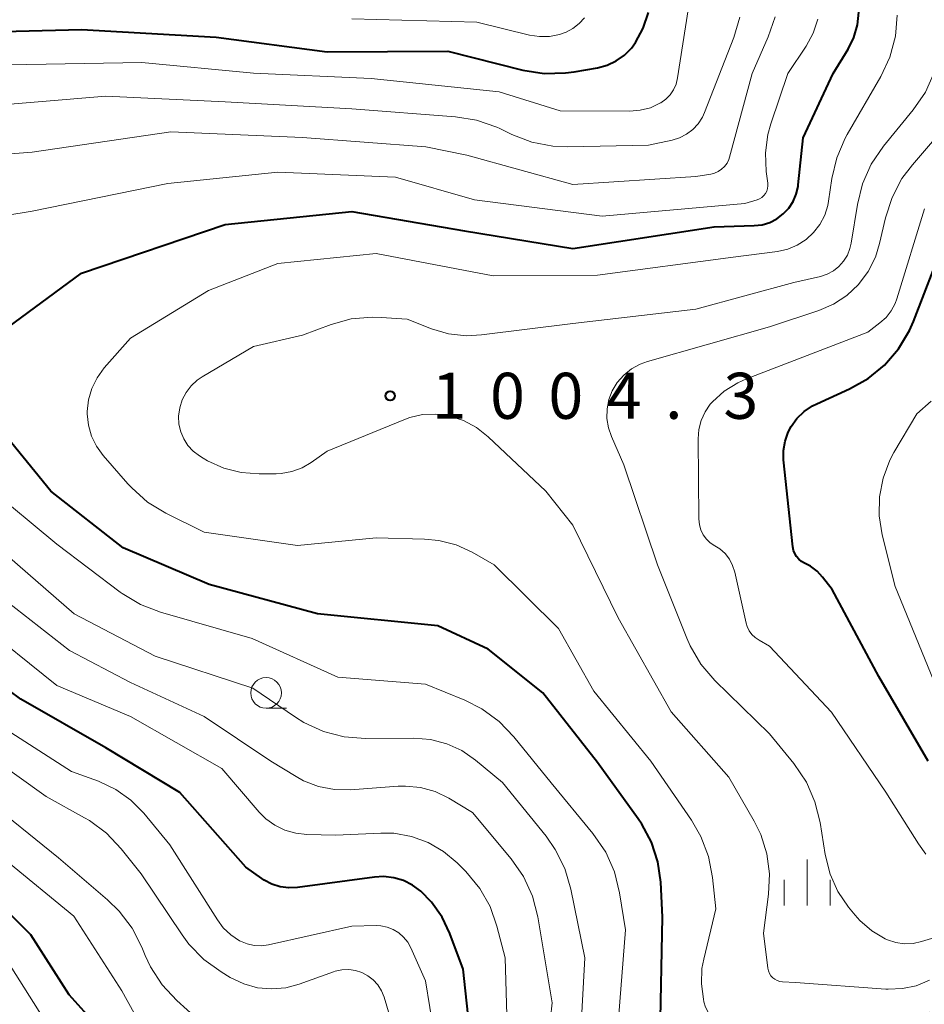
# Model space of a CAD drawing. Units: metres. Extents: x -64000 to -62204, y 15251 to 16500.
# Drawn here: x -63074 to -63000, y 16255 to 16335 of the extents above; entities that cross this region are included whole.
import ezdxf

# ---------------------------------------------------------------- set-up
doc = ezdxf.new("R2010")
doc.units = ezdxf.units.M
for name, color, linetype, lineweight in [('633100_広葉樹林', 7, 'Continuous', 13), ('633400_荒地', 7, 'Continuous', 13), ('710100_等高線(計曲線)', 7, 'Continuous', 40), ('710200_等高線(主曲線)', 7, 'Continuous', 13), ('731200_図化機測定による標高点', 7, 'Continuous', 40)]:
    doc.layers.add(name, color=color, linetype=linetype, lineweight=lineweight)
doc.styles.add('Style-WORKING', font='MS Gothic.ttf')

msp = doc.modelspace()

# ---------------------------------------------------------------- linework, layer by layer
at = {"layer": '633100_広葉樹林', "linetype": 'Continuous', "lineweight": 13}
msp.add_line((-63053.97, 16279.32), (-63052.303, 16279.32), dxfattribs=at)
msp.add_circle((-63053.97, 16280.57), 1.25, dxfattribs=at)
at = {"layer": '633400_荒地', "linetype": 'Continuous', "lineweight": 13}
for p, q in [((-63009.92, 16263.255), (-63009.92, 16267.005)), ((-63011.794, 16263.255), (-63011.794, 16265.355)), ((-63008.044, 16263.255), (-63008.044, 16265.355))]:
    msp.add_line(p, q, dxfattribs=at)
at = {"layer": '710100_等高線(計曲線)', "linetype": 'Continuous', "lineweight": 40, "flags": 128}
for points, elevation in [([(-63111.03, 16319.73), (-63109, 16322.6), (-63097.95, 16331), (-63093.01, 16333.34), (-63091.38, 16333.94), (-63089.66, 16334.26), (-63088.77, 16334.3), (-63079.67, 16334.33), (-63069, 16334.6), (-63058.02, 16333.98), (-63049, 16332.76), (-63039.17, 16332.83), (-63033.07, 16331.29), (-63031.34, 16331.02), (-63029.6, 16331.05), (-63028.9, 16331.14), (-63026.98, 16331.48), (-63026.2, 16331.69), (-63025.47, 16332.03), (-63024.8, 16332.5), (-63024.23, 16333.07), (-63023.9, 16333.52), (-63023.27, 16334.7), (-63022.85, 16335.97)], 990), ([(-63075.51, 16309.94), (-63069, 16314.75), (-63057.3, 16318.7), (-63047, 16319.78), (-63037.81, 16318.19), (-63029, 16316.77), (-63017.49, 16318.51), (-63014.24, 16318.62), (-63013.6, 16318.69), (-63012.97, 16318.88), (-63012.39, 16319.18), (-63011.87, 16319.57), (-63011.43, 16320.04), (-63011.07, 16320.59), (-63010.82, 16321.19), (-63010.67, 16321.82), (-63010.65, 16321.95), (-63010.24, 16325.76), (-63007.8, 16331), (-63006.6, 16333), (-63006.13, 16333.95), (-63005.84, 16334.96), (-63005.73, 16336)], 1000), ([(-63000.07, 16275), (-63004.1, 16281.9), (-63007.89, 16289), (-63008.67, 16289.99), (-63009.12, 16290.48), (-63009.65, 16290.88), (-63010.13, 16291.13), (-63010.38, 16291.27), (-63010.6, 16291.45), (-63010.79, 16291.67), (-63010.94, 16291.92), (-63011.04, 16292.18), (-63011.1, 16292.47), (-63011.84, 16299.54), (-63011.85, 16300.31), (-63011.73, 16301.07), (-63011.48, 16301.79), (-63011.24, 16302.26), (-63010.76, 16302.92), (-63010.17, 16303.49), (-63009.5, 16303.94), (-63009.14, 16304.12), (-63006.49, 16305.32), (-63004.96, 16306.17), (-63003.62, 16307.27), (-63002.48, 16308.6), (-63001.59, 16310.09), (-63001.27, 16310.81), (-62998.79, 16317.21)], 1010), ([(-63021.9, 16252.7), (-63021.7, 16262.3), (-63021.85, 16265.15), (-63022.08, 16266.81), (-63022.59, 16268.41), (-63023.38, 16269.89), (-63023.67, 16270.32), (-63027, 16274.9), (-63031.43, 16280.57), (-63035.88, 16284.12), (-63039.98, 16286.02), (-63049.79, 16287), (-63058.6, 16289.4), (-63065.61, 16292.39), (-63071.5, 16297), (-63075.04, 16301.36)], 1000), ([(-63036.94, 16249), (-63037.93, 16258.07), (-63039, 16260.97), (-63039.64, 16262.32), (-63040.5, 16263.54), (-63041.37, 16264.43), (-63042.04, 16264.92), (-63042.78, 16265.29), (-63043.57, 16265.52), (-63044.4, 16265.62), (-63045.15, 16265.57), (-63051.41, 16264.73), (-63052.11, 16264.69), (-63052.82, 16264.78), (-63053.49, 16265), (-63054.12, 16265.32), (-63054.31, 16265.45), (-63055.62, 16266.38), (-63061, 16272.47), (-63067, 16276.11), (-63073.93, 16280.07), (-63080.61, 16285)], 990), ([(-63053.97, 16245.53), (-63056.18, 16245.41), (-63057.8, 16245.47), (-63059.4, 16245.8), (-63060.91, 16246.41), (-63061.43, 16246.69), (-63062.02, 16247.04), (-63063.44, 16248.05), (-63064.66, 16249.3), (-63065.11, 16249.89), (-63067.31, 16253), (-63070, 16256), (-63073.13, 16260.87), (-63079, 16266.7)], 980)]:
    msp.add_lwpolyline(points, dxfattribs=dict(at, elevation=elevation))
at = {"layer": '710200_等高線(主曲線)', "linetype": 'Continuous', "lineweight": 13, "flags": 128}
for points, elevation in [([(-63075, 16331.71), (-63064.09, 16331.91), (-63055, 16331.04), (-63045.41, 16330.59), (-63035, 16329.52), (-63030.04, 16327.96), (-63024.35, 16327.94), (-63023.51, 16328.01), (-63022.69, 16328.22), (-63021.92, 16328.58), (-63021.84, 16328.62), (-63021.44, 16328.92), (-63021.09, 16329.28), (-63020.81, 16329.69), (-63020.6, 16330.15), (-63020.48, 16330.65), (-63019.17, 16339)], 992), ([(-63066.19, 16272.71), (-63067.62, 16273.38), (-63069.82, 16274.18), (-63075.91, 16278.09), (-63082.08, 16283), (-63088.54, 16287.46), (-63095, 16291.53), (-63102.11, 16295.89), (-63107.82, 16301), (-63112.74, 16307.26), (-63116.95, 16315), (-63117.49, 16317.56), (-63117.57, 16318.26), (-63117.53, 16318.96), (-63117.37, 16319.65), (-63117.09, 16320.3), (-63116.45, 16321.28), (-63115.65, 16322.14), (-63115.22, 16322.49), (-63105, 16330.21), (-63098.67, 16334.82), (-63097.18, 16335.72)], 988), ([(-63058.66, 16313.34), (-63053, 16315.55), (-63045, 16316.36), (-63035.48, 16314.52), (-63027, 16314.58), (-63015.96, 16316.04), (-63012.33, 16316.52), (-63011.51, 16316.7), (-63010.73, 16317.03), (-63010.02, 16317.48), (-63009.4, 16318.05), (-63008.89, 16318.72), (-63008.5, 16319.46), (-63008.25, 16320.27), (-63008.18, 16320.62), (-63007.92, 16322.45), (-63007.52, 16324.15), (-63006.83, 16325.75), (-63006.68, 16326.03), (-63003.93, 16330.77), (-63003.2, 16332.35), (-63002.74, 16334.04), (-63002.59, 16335.77)], 1002), ([(-63008.85, 16314.49), (-63008.3, 16314.67), (-63007.79, 16314.94), (-63007.34, 16315.3), (-63006.96, 16315.73), (-63006.65, 16316.22), (-63006.44, 16316.76), (-63006.34, 16317.19), (-63005.84, 16320.34), (-63005.42, 16322.03), (-63004.71, 16323.62), (-63003.71, 16325.09), (-63001.29, 16328.05), (-63000.3, 16329.49), (-62999.59, 16331.08), (-62999.16, 16332.77), (-62999.03, 16334.51), (-62999.21, 16336.26)], 1004), ([(-63082.13, 16323.91), (-63073, 16324.6), (-63061.73, 16326.27), (-63051, 16325.8), (-63040.96, 16325.04), (-63037.64, 16324.36), (-63029, 16321.96), (-63019, 16322.63), (-63017.78, 16322.81), (-63017.46, 16322.89), (-63017.16, 16323.02), (-63016.89, 16323.21), (-63016.65, 16323.44), (-63016.45, 16323.7), (-63016.31, 16324), (-63016.24, 16324.19), (-63014.4, 16331), (-63013.09, 16334), (-63012.54, 16335.63)], 996), ([(-63081.76, 16318.36), (-63073, 16319.8), (-63061.96, 16322.04), (-63053, 16322.98), (-63043.43, 16322.57), (-63037, 16320.71), (-63026.62, 16319.38), (-63015, 16320.41), (-63014, 16320.72), (-63013.8, 16320.8), (-63013.61, 16320.92), (-63013.45, 16321.07), (-63013.32, 16321.24), (-63013.22, 16321.43), (-63013.15, 16321.64), (-63013.12, 16321.85), (-63013.13, 16322.07), (-63013.26, 16323.02), (-63013.32, 16324.54), (-63013.12, 16326.04), (-63012.88, 16326.9), (-63011.51, 16331), (-63010.02, 16333.24), (-63009.44, 16334.29), (-63009.05, 16335.44)], 998), ([(-63077.72, 16328.28), (-63067, 16329.15), (-63057.29, 16328.71), (-63047, 16328.13), (-63038.55, 16327.49), (-63036.83, 16327.21), (-63035.19, 16326.63), (-63034.94, 16326.52), (-63033.97, 16326.04), (-63032.34, 16325.42), (-63030.63, 16325.1), (-63029.42, 16325.05), (-63022.83, 16325.17), (-63020.91, 16325.59), (-63020.31, 16325.78), (-63019.74, 16326.07), (-63019.23, 16326.45), (-63018.8, 16326.92), (-63018.45, 16327.46), (-63018.28, 16327.83), (-63015.89, 16333.93), (-63015.4, 16335.6)], 994), ([(-63047, 16335.46), (-63036.81, 16335.19), (-63032.53, 16334.14), (-63031.71, 16334.01), (-63030.89, 16334.03), (-63030.09, 16334.19), (-63029.55, 16334.38), (-63028.99, 16334.68), (-63028.49, 16335.08), (-63028.06, 16335.55)], 988), ([(-63024.85, 16306.45), (-63024.23, 16306.95), (-63023.53, 16307.34), (-63022.92, 16307.56), (-63013, 16310.39), (-63008.98, 16311.72), (-63007.78, 16312.23), (-63006.69, 16312.94), (-63005.74, 16313.84), (-63004.96, 16314.88), (-63004.37, 16316.04), (-63004.03, 16317.16), (-63003.55, 16319.25), (-63003.02, 16320.91), (-63002.21, 16322.45), (-63001.36, 16323.58), (-62996.62, 16329.07)], 1006), ([(-63013.84, 16284.86), (-63014.15, 16285.07), (-63014.42, 16285.33), (-63014.64, 16285.63), (-63014.8, 16285.97), (-63014.89, 16286.26), (-63015.82, 16290.41), (-63016, 16290.95), (-63016.26, 16291.46), (-63016.61, 16291.91), (-63017.03, 16292.29), (-63017.44, 16292.56), (-63017.81, 16292.8), (-63018.12, 16293.1), (-63018.38, 16293.45), (-63018.58, 16293.84), (-63018.7, 16294.26), (-63018.75, 16294.74), (-63018.8, 16301.27), (-63018.74, 16302.03), (-63018.55, 16302.76), (-63018.24, 16303.45), (-63017.81, 16304.08), (-63017.64, 16304.27), (-63016.68, 16305.14), (-63015.58, 16305.83), (-63014.86, 16306.15), (-63005, 16309.95), (-63004, 16310.7), (-63003.5, 16311.15), (-63003.08, 16311.68), (-63002.77, 16312.27), (-63002.63, 16312.65), (-63000.37, 16319.99)], 1008), ([(-63051.87, 16298.59), (-63052.73, 16298.43), (-63053.15, 16298.41), (-63054.53, 16298.4), (-63055.99, 16298.51), (-63057.41, 16298.87), (-63058.74, 16299.48), (-63059.09, 16299.69), (-63059.39, 16299.87), (-63059.9, 16300.26), (-63060.33, 16300.72), (-63060.67, 16301.26), (-63060.92, 16301.84), (-63061.06, 16302.46), (-63061.09, 16303.11), (-63061, 16303.79), (-63060.8, 16304.44), (-63060.48, 16305.04), (-63060.07, 16305.58), (-63059.57, 16306.04), (-63059.18, 16306.3), (-63055, 16308.77), (-63051, 16309.71), (-63048.68, 16310.57), (-63047.04, 16311.02), (-63045.34, 16311.17), (-63044.6, 16311.15), (-63042.49, 16311), (-63040.51, 16310.23), (-63039.11, 16309.82), (-63037.66, 16309.66), (-63036.43, 16309.73), (-63029, 16310.66), (-63019, 16311.81), (-63011, 16313.98), (-63008.85, 16314.49)], 1004), ([(-63018.33, 16255.43), (-63018.37, 16255.63), (-63018.54, 16256.87), (-63018.49, 16258.12), (-63018.35, 16258.88), (-63017.37, 16263), (-63017.63, 16265.55), (-63017.96, 16267.26), (-63018.58, 16268.89), (-63019.35, 16270.22), (-63022.65, 16275), (-63027.28, 16280.72), (-63030.18, 16285.82), (-63035.39, 16291), (-63037.2, 16292.02), (-63038.51, 16292.62), (-63039.91, 16292.99), (-63041.07, 16293.1), (-63045, 16293.2), (-63051.42, 16292.58), (-63059, 16293.65), (-63062.12, 16295.2), (-63063.61, 16296.11), (-63064.91, 16297.26), (-63065.22, 16297.6), (-63067.22, 16299.9), (-63067.77, 16300.65), (-63068.17, 16301.49), (-63068.43, 16302.38), (-63068.52, 16303.3), (-63068.52, 16303.48), (-63068.42, 16304.44), (-63068.15, 16305.37), (-63067.73, 16306.23), (-63067.14, 16307.04), (-63065, 16309.46), (-63058.66, 16313.34)], 1002), ([(-62999, 16260.81), (-63000.62, 16260.32), (-63001.31, 16260.17), (-63002.02, 16260.15), (-63002.72, 16260.25), (-63003.39, 16260.47), (-63003.57, 16260.55), (-63004.67, 16261.21), (-63005.63, 16262.05), (-63006.01, 16262.48), (-63006.55, 16263.13), (-63007.42, 16264.4), (-63008.06, 16265.8), (-63008.47, 16267.4), (-63008.87, 16270.01), (-63009.29, 16271.7), (-63009.99, 16273.3), (-63011.02, 16274.83), (-63013, 16277.23), (-63017.43, 16281.58), (-63018.57, 16282.91), (-63019.45, 16284.41), (-63019.72, 16285.02), (-63022.1, 16291), (-63024.85, 16299.15), (-63025.86, 16301.44), (-63026.11, 16302.16), (-63026.23, 16302.92), (-63026.21, 16303.69), (-63026.06, 16304.45), (-63025.79, 16305.16), (-63025.38, 16305.84), (-63024.85, 16306.45)], 1006), ([(-62999.4, 16281), (-63002.76, 16289.24), (-63003.82, 16293.45), (-63004.07, 16294.99), (-63004.04, 16296.54), (-63003.75, 16298.06), (-63003.2, 16299.51), (-63002.86, 16300.15), (-63001, 16303.3), (-62999.82, 16304.33)], 1012), ([(-62999.97, 16257.17), (-63001.04, 16256.73), (-63002.17, 16256.49), (-63003.32, 16256.44), (-63003.51, 16256.45), (-63010.88, 16257), (-63011.94, 16257.05), (-63012.16, 16257.08), (-63012.37, 16257.15), (-63012.56, 16257.25), (-63012.73, 16257.38), (-63012.88, 16257.54), (-63013, 16257.73), (-63013.08, 16257.93), (-63013.13, 16258.15), (-63013.48, 16261), (-63013.06, 16264.18), (-63012.99, 16265.83), (-63013.2, 16267.46), (-63013.69, 16269.03), (-63014.24, 16270.14), (-63016.29, 16273.71), (-63021, 16279.04), (-63025.32, 16286.68), (-63029, 16294.22), (-63031.19, 16297), (-63035.88, 16301.42), (-63036.83, 16302.17), (-63037.89, 16302.74), (-63039.13, 16303.14), (-63040.19, 16303.28), (-63041.25, 16303.23), (-63042.28, 16303), (-63042.76, 16302.82), (-63049, 16300.25), (-63050.29, 16299.34), (-63051.04, 16298.9), (-63051.87, 16298.59)], 1004), ([(-63025.37, 16253), (-63024.72, 16261.28), (-63025.2, 16264.3), (-63025.61, 16265.99), (-63026.32, 16267.59), (-63027.36, 16269.11), (-63030.76, 16273.24), (-63033.79, 16276.99), (-63035, 16278.25), (-63036.41, 16279.28), (-63037.8, 16279.97), (-63041, 16281.28), (-63048.14, 16281.86), (-63055.1, 16285), (-63062.56, 16287.14), (-63064.19, 16287.76), (-63065.68, 16288.66), (-63065.84, 16288.77), (-63071, 16292.68), (-63076.64, 16297.36)], 998), ([(-63038.03, 16275.87), (-63039.26, 16276.43), (-63040.58, 16276.78), (-63041.94, 16276.89), (-63045.88, 16276.86), (-63047.62, 16277), (-63049.3, 16277.44), (-63050.89, 16278.16), (-63051.58, 16278.59), (-63055.04, 16280.96), (-63063, 16283.57), (-63069.6, 16287), (-63075.7, 16292.3)], 996), ([(-63031.36, 16249.1), (-63030.67, 16255.33), (-63031.86, 16262.35), (-63032.29, 16264.03), (-63033.02, 16265.62), (-63034.02, 16267.07), (-63037.16, 16270.84), (-63039.08, 16271.99), (-63040.2, 16272.53), (-63041.39, 16272.86), (-63042.62, 16272.99), (-63043.23, 16272.97), (-63047.1, 16272.69), (-63048.4, 16272.71), (-63049.69, 16272.95), (-63050.91, 16273.42), (-63051.53, 16273.76), (-63053.57, 16275), (-63059, 16278.64), (-63065, 16281.43), (-63069.97, 16284.03), (-63075.59, 16288.41)], 994), ([(-63034.17, 16247.83), (-63034.52, 16259), (-63035.18, 16261.58), (-63035.74, 16263.18), (-63036.57, 16264.65), (-63037.72, 16266.04), (-63038.42, 16266.74), (-63039.53, 16267.67), (-63040.78, 16268.39), (-63042.14, 16268.89), (-63043.57, 16269.14), (-63044.64, 16269.16), (-63048.31, 16269), (-63050.65, 16269.04), (-63051.56, 16269.14), (-63052.44, 16269.39), (-63053.26, 16269.79), (-63053.99, 16270.33), (-63054.53, 16270.87), (-63057.58, 16274.42), (-63065, 16278.64), (-63071, 16281.17), (-63077.56, 16286.44)], 992), ([(-63000.27, 16267.43), (-63000.87, 16268.27), (-63003.51, 16272.49), (-63007.94, 16279), (-63013, 16284.39), (-63013.84, 16284.86)], 1008), ([(-63047.8, 16258.03), (-63048.34, 16257.91), (-63048.49, 16257.86), (-63051.27, 16256.86), (-63052.37, 16256.57), (-63053.52, 16256.47), (-63054.66, 16256.57), (-63055.77, 16256.87), (-63056.88, 16257.4), (-63057.63, 16257.85), (-63059.04, 16258.87), (-63060.26, 16260.12), (-63060.8, 16260.86), (-63064.15, 16265.85), (-63065.76, 16267.87), (-63066.95, 16269.14), (-63068.35, 16270.18), (-63068.75, 16270.41), (-63071.87, 16272.13), (-63078.67, 16277)], 986), ([(-63028.6, 16248.6), (-63028.03, 16259), (-63029.16, 16264.6), (-63029.65, 16266.27), (-63030.43, 16267.83), (-63031.18, 16268.9), (-63034.72, 16273.28), (-63036.91, 16275.09), (-63038.03, 16275.87)], 996), ([(-63039.57, 16248.43), (-63041, 16257.14), (-63042.19, 16259.82), (-63042.44, 16260.28), (-63042.78, 16260.69), (-63043.17, 16261.04), (-63043.63, 16261.31), (-63044.12, 16261.5), (-63044.64, 16261.6), (-63045, 16261.62), (-63047, 16261.59), (-63053.76, 16260.07), (-63054.34, 16259.99), (-63054.93, 16260.01), (-63055.51, 16260.14), (-63056.06, 16260.36), (-63056.12, 16260.39), (-63056.83, 16260.86), (-63057.46, 16261.45), (-63057.93, 16262.08), (-63061.81, 16268.19), (-63063.93, 16270.77), (-63064.98, 16271.84), (-63066.19, 16272.71)], 988), ([(-63058.7, 16253.24), (-63061.24, 16255.52), (-63062.42, 16256.8), (-63063.37, 16258.26), (-63063.8, 16259.19), (-63064.08, 16259.86), (-63064.87, 16261.42), (-63065.92, 16262.81), (-63066.87, 16263.72), (-63070.87, 16267.13), (-63077, 16272.09)], 984), ([(-63064.13, 16253.47), (-63065.7, 16256.3), (-63069.61, 16262.39), (-63075.24, 16267)], 982), ([(-63071, 16252.35), (-63075.12, 16258.88)], 978), ([(-63043.4, 16252.6), (-63044.37, 16255.8), (-63044.58, 16256.32), (-63044.87, 16256.79), (-63045.24, 16257.2), (-63045.68, 16257.54), (-63046.17, 16257.8), (-63046.69, 16257.97), (-63047.24, 16258.05), (-63047.8, 16258.03)], 986), ([(-62999.99, 16254.58), (-63000.82, 16254.56), (-63009, 16253.8), (-63013.99, 16252.84), (-63014.69, 16252.77), (-63015.39, 16252.82), (-63016.08, 16252.99), (-63016.72, 16253.28), (-63017.19, 16253.6), (-63017.61, 16254), (-63017.94, 16254.47), (-63018.19, 16254.99), (-63018.33, 16255.43)], 1002)]:
    msp.add_lwpolyline(points, dxfattribs=dict(at, elevation=elevation))
at = {"layer": '731200_図化機測定による標高点', "linetype": 'Continuous', "lineweight": 40}
msp.add_circle((-63043.87, 16304.76, 1004.32), 0.375, dxfattribs=at)

# ---------------------------------------------------------------- texts
at = {"layer": '731200_図化機測定による標高点', "linetype": 'Continuous', "lineweight": 40, "style": 'Style-WORKING'}
for s, p in [('1', (-63040.49, 16302.89, -9.999)), ('0', (-63035.74, 16302.89, -9.999)), ('0', (-63030.99, 16302.89, -9.999)), ('4', (-63026.24, 16302.89, -9.999)), ('3', (-63016.74, 16302.89, -9.999)), ('.', (-63021.49, 16302.89, -9.999))]:
    msp.add_text(s, height=3.75, dxfattribs=at).set_placement(p)

doc.saveas('drawing.dxf')
